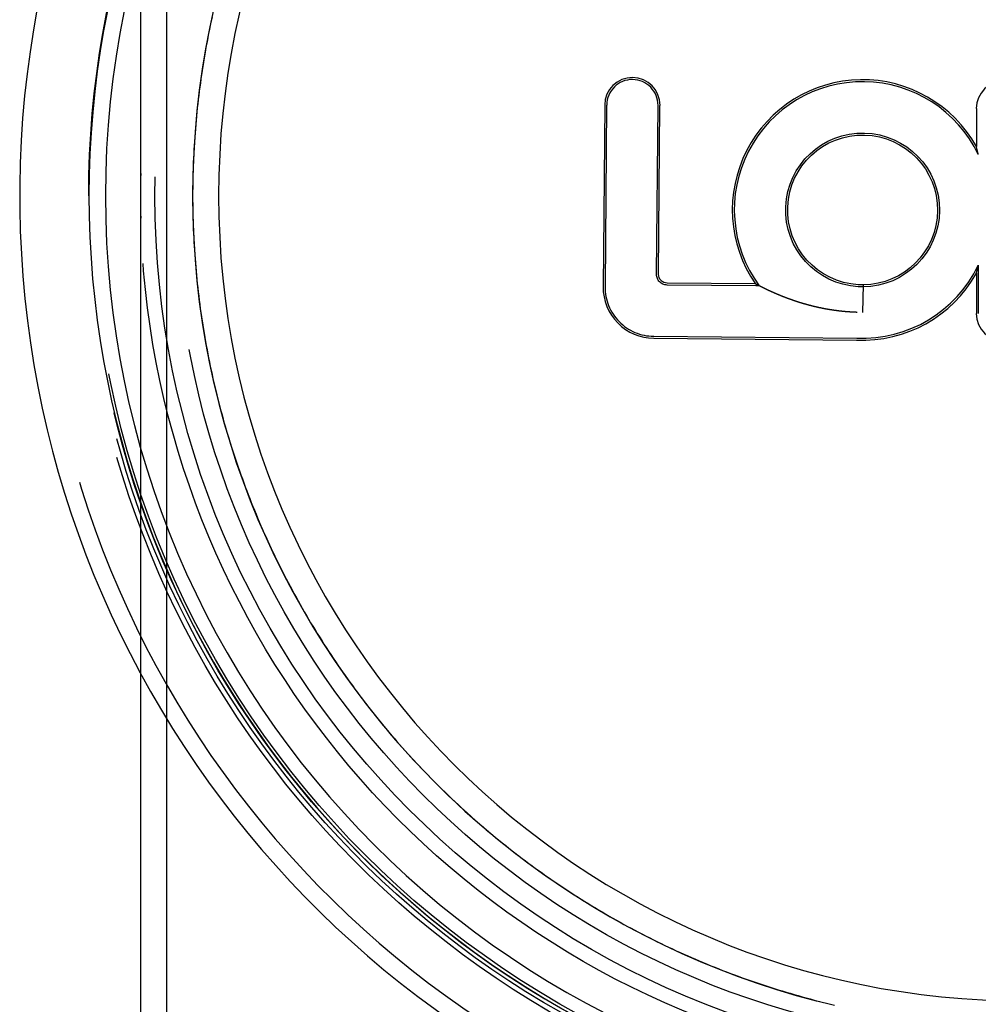
# Model space of a CAD drawing. Extents: x -59 to 285, y -226 to 2000.
# Drawn here: x -58 to -3, y 573 to 630 of the extents above; entities that cross this region are included whole.
import ezdxf

# ---------------------------------------------------------------- set-up
doc = ezdxf.new("R2010")
doc.units = 0
doc.header["$LTSCALE"] = 10
doc.linetypes.add('VERDECKT', pattern=[9.525, 6.35, -3.175])
doc.layers.get('0').update_dxf_attribs({"linetype": 'CONTINUOUS'})
doc.layers.add('STEMPEL', color=3, linetype='CONTINUOUS')

# ---------------------------------------------------------------- blocks, each defined once
blk = doc.blocks.new('A$C565A0182')
at = {"color": 1, "linetype": 'VERDECKT', "extrusion": (0, 1, -2e-16)}
for p, q in [((-49.5, 91.541), (-49.5, 1844)), ((-51, 621.284), (-51, 647.597)), ((-24.091, 625.246), (-24.182, 614.747)), ((-21.209, 615.471), (-21.124, 625.221)), ((-51, 618.716), (-51, 621.284)), ((-51, 592.398), (-51, 618.716)), ((-2.629, 615.992), (-2.629, 613.196)), ((-15.476, 614.804), (-20.598, 614.849)), ((-15.284, 614.802), (-15.476, 614.804)), ((-9.282, 614.75), (-9.568, 614.753)), ((-21.374, 611.889), (-9.653, 611.787))]:
    blk.add_line(p, q, dxfattribs=at)
at = {"color": 3, "linetype": 'CONTINUOUS', "extrusion": (0, 1, -2e-16)}
for p, q in [((-24.204, 625.247), (-24.296, 614.748)), ((-21.096, 615.47), (-21.011, 625.22)), ((-2.742, 625.046), (-2.742, 622.85)), ((-2.742, 615.525), (-2.742, 613.196)), ((-15.505, 614.918), (-20.597, 614.962)), ((-9.28, 614.864), (-9.564, 614.866)), ((-9.28, 614.864), (-9.312, 613.267)), ((-9.312, 613.267), (-9.312, 613.267)), ((-9.312, 613.267), (-9.312, 613.265)), ((-21.375, 611.775), (-9.656, 611.673)), ((-51, 91.541), (-51, 592.398))]:
    blk.add_line(p, q, dxfattribs=at)
at = {"color": 1}
for points in [[(-48, 619.998, 0), (-47.999, 619.756, 0), (-47.998, 619.514, 0), (-47.995, 619.272, 0), (-47.99, 619.03, 0), (-47.985, 618.788, 0), (-47.978, 618.546, 0), (-47.97, 618.304, 0), (-47.961, 618.063, 0), (-47.95, 617.821, 0), (-47.939, 617.58, 0), (-47.926, 617.338, 0), (-47.912, 617.097, 0), (-47.897, 616.856, 0), (-47.88, 616.615, 0), (-47.863, 616.374, 0), (-47.844, 616.133, 0), (-47.824, 615.892, 0), (-47.803, 615.652, 0), (-47.78, 615.411, 0), (-47.756, 615.171, 0), (-47.731, 614.931, 0), (-47.705, 614.69, 0), (-47.678, 614.451, 0), (-47.65, 614.211, 0), (-47.62, 613.971, 0), (-47.589, 613.732, 0), (-47.557, 613.492, 0), (-47.523, 613.253, 0), (-47.489, 613.014, 0), (-47.453, 612.776, 0), (-47.416, 612.537, 0), (-47.378, 612.298, 0), (-47.339, 612.06, 0), (-47.298, 611.822, 0), (-47.257, 611.584, 0), (-47.214, 611.347, 0), (-47.169, 611.109, 0), (-47.124, 610.872, 0), (-47.078, 610.635, 0), (-47.03, 610.398, 0), (-46.981, 610.162, 0), (-46.931, 609.926, 0), (-46.88, 609.69, 0), (-46.827, 609.454, 0), (-46.773, 609.218, 0), (-46.718, 608.983, 0), (-46.663, 608.748, 0), (-46.605, 608.513, 0), (-46.547, 608.278, 0), (-46.487, 608.044, 0), (-46.426, 607.81, 0), (-46.364, 607.576, 0), (-46.301, 607.343, 0), (-46.237, 607.11, 0), (-46.171, 606.877, 0), (-46.105, 606.644, 0), (-46.037, 606.412, 0), (-45.968, 606.18, 0), (-45.897, 605.949, 0), (-45.826, 605.717, 0), (-45.753, 605.486, 0), (-45.679, 605.256, 0), (-45.604, 605.025, 0), (-45.528, 604.795, 0), (-45.451, 604.565, 0), (-45.372, 604.336, 0), (-45.293, 604.107, 0), (-45.212, 603.878, 0), (-45.13, 603.65, 0), (-45.046, 603.422, 0), (-44.962, 603.195, 0), (-44.877, 602.968, 0), (-44.79, 602.742, 0), (-44.702, 602.516, 0), (-44.613, 602.29, 0), (-44.523, 602.065, 0), (-44.432, 601.84, 0), (-44.34, 601.616, 0), (-44.247, 601.393, 0), (-44.152, 601.17, 0), (-44.057, 600.947, 0), (-43.96, 600.725, 0), (-43.862, 600.503, 0), (-43.763, 600.282, 0), (-43.663, 600.062, 0), (-43.562, 599.842, 0), (-43.46, 599.622, 0), (-43.356, 599.403, 0), (-43.252, 599.184, 0), (-43.146, 598.966, 0), (-43.039, 598.749, 0), (-42.932, 598.532, 0), (-42.823, 598.316, 0), (-42.713, 598.1, 0), (-42.602, 597.885, 0), (-42.49, 597.67, 0), (-42.376, 597.456, 0), (-42.262, 597.242, 0), (-42.147, 597.029, 0), (-42.03, 596.817, 0), (-41.913, 596.605, 0), (-41.794, 596.394, 0), (-41.674, 596.183, 0), (-41.553, 595.973, 0), (-41.432, 595.763, 0), (-41.309, 595.554, 0), (-41.185, 595.346, 0), (-41.06, 595.138, 0), (-40.934, 594.931, 0), (-40.806, 594.725, 0), (-40.678, 594.519, 0), (-40.549, 594.314, 0), (-40.419, 594.109, 0), (-40.287, 593.905, 0), (-40.155, 593.702, 0), (-40.022, 593.499, 0), (-39.887, 593.298, 0), (-39.752, 593.097, 0), (-39.615, 592.896, 0), (-39.478, 592.696, 0), (-39.34, 592.497, 0), (-39.2, 592.299, 0), (-39.06, 592.102, 0), (-38.919, 591.905, 0), (-38.776, 591.709, 0), (-38.633, 591.513, 0), (-38.489, 591.319, 0), (-38.344, 591.125, 0), (-38.197, 590.932, 0), (-38.05, 590.739, 0), (-37.902, 590.548, 0), (-37.753, 590.357, 0), (-37.603, 590.167, 0), (-37.452, 589.977, 0), (-37.3, 589.789, 0), (-37.147, 589.601, 0), (-36.993, 589.414, 0), (-36.838, 589.228, 0), (-36.683, 589.042, 0), (-36.526, 588.857, 0), (-36.368, 588.673, 0), (-36.21, 588.49, 0), (-36.05, 588.308, 0), (-35.89, 588.126, 0), (-35.728, 587.946, 0), (-35.566, 587.766, 0), (-35.403, 587.587, 0), (-35.239, 587.408, 0), (-35.074, 587.231, 0), (-34.908, 587.054, 0), (-34.741, 586.878, 0), (-34.573, 586.703, 0), (-34.405, 586.529, 0), (-34.235, 586.355, 0), (-34.065, 586.183, 0), (-33.893, 586.011, 0), (-33.721, 585.84, 0), (-33.548, 585.67, 0), (-33.374, 585.501, 0), (-33.2, 585.333, 0), (-33.024, 585.166, 0), (-32.848, 585, 0), (-32.671, 584.835, 0), (-32.493, 584.67, 0), (-32.315, 584.507, 0), (-32.135, 584.344, 0), (-31.955, 584.183, 0), (-31.774, 584.022, 0), (-31.592, 583.862, 0), (-31.41, 583.704, 0), (-31.227, 583.546, 0), (-31.042, 583.389, 0), (-30.858, 583.233, 0), (-30.672, 583.078, 0), (-30.486, 582.924, 0), (-30.299, 582.771, 0), (-30.111, 582.619, 0), (-29.922, 582.468, 0), (-29.733, 582.318, 0), (-29.543, 582.169, 0), (-29.352, 582.02, 0), (-29.16, 581.873, 0), (-28.968, 581.727, 0), (-28.775, 581.582, 0), (-28.582, 581.437, 0), (-28.387, 581.294, 0), (-28.192, 581.152, 0), (-27.996, 581.01, 0), (-27.8, 580.87, 0), (-27.603, 580.731, 0), (-27.405, 580.592, 0), (-27.206, 580.455, 0), (-27.007, 580.318, 0), (-26.807, 580.183, 0), (-26.606, 580.049, 0), (-26.405, 579.915, 0), (-26.203, 579.783, 0), (-26, 579.652, 0), (-25.797, 579.522, 0), (-25.593, 579.392, 0), (-25.389, 579.264, 0), (-25.183, 579.137, 0), (-24.977, 579.011, 0), (-24.771, 578.886, 0), (-24.564, 578.761, 0), (-24.356, 578.638, 0), (-24.148, 578.516, 0), (-23.938, 578.395, 0), (-23.729, 578.275, 0), (-23.518, 578.156, 0), (-23.308, 578.039, 0), (-23.096, 577.922, 0), (-22.884, 577.806, 0), (-22.671, 577.691, 0), (-22.458, 577.578, 0), (-22.244, 577.465, 0), (-22.029, 577.354, 0), (-21.814, 577.243, 0), (-21.598, 577.134, 0), (-21.382, 577.025, 0), (-21.165, 576.918, 0), (-20.948, 576.812, 0), (-20.73, 576.707, 0), (-20.511, 576.603, 0), (-20.292, 576.5, 0), (-20.072, 576.398, 0), (-19.852, 576.297, 0), (-19.631, 576.198, 0), (-19.41, 576.099, 0), (-19.188, 576.002, 0), (-18.965, 575.905, 0), (-18.742, 575.81, 0), (-18.518, 575.716, 0), (-18.294, 575.623, 0), (-18.07, 575.531, 0), (-17.845, 575.441, 0), (-17.62, 575.351, 0), (-17.394, 575.263, 0), (-17.168, 575.175, 0), (-16.942, 575.089, 0), (-16.715, 575.004, 0), (-16.488, 574.921, 0), (-16.26, 574.838, 0), (-16.032, 574.757, 0), (-15.804, 574.676, 0), (-15.575, 574.597, 0), (-15.347, 574.519, 0), (-15.117, 574.443, 0), (-14.887, 574.367, 0), (-14.657, 574.293, 0), (-14.427, 574.219, 0), (-14.196, 574.147, 0), (-13.965, 574.076, 0), (-13.734, 574.007, 0), (-13.502, 573.938, 0), (-13.27, 573.871, 0), (-13.037, 573.805, 0), (-12.805, 573.739, 0), (-12.572, 573.676, 0), (-12.338, 573.613, 0), (-12.105, 573.551, 0), (-11.871, 573.491, 0), (-11.637, 573.432, 0), (-11.402, 573.374, 0), (-11.168, 573.317, 0), (-10.933, 573.262, 0)], [(-46.877, 630.321, 0), (-46.928, 630.085, 0), (-46.979, 629.849, 0), (-47.028, 629.612, 0), (-47.075, 629.376, 0), (-47.122, 629.139, 0), (-47.167, 628.902, 0), (-47.212, 628.664, 0), (-47.255, 628.426, 0), (-47.296, 628.188, 0), (-47.337, 627.95, 0), (-47.376, 627.712, 0), (-47.415, 627.473, 0), (-47.452, 627.234, 0), (-47.487, 626.995, 0), (-47.522, 626.756, 0), (-47.556, 626.517, 0), (-47.588, 626.277, 0), (-47.619, 626.037, 0), (-47.649, 625.797, 0), (-47.677, 625.557, 0), (-47.705, 625.317, 0), (-47.731, 625.076, 0), (-47.756, 624.836, 0), (-47.78, 624.595, 0), (-47.802, 624.354, 0), (-47.824, 624.112, 0), (-47.844, 623.871, 0), (-47.863, 623.63, 0), (-47.88, 623.388, 0), (-47.897, 623.146, 0), (-47.912, 622.904, 0), (-47.926, 622.662, 0), (-47.939, 622.42, 0), (-47.951, 622.178, 0), (-47.961, 621.936, 0), (-47.97, 621.693, 0), (-47.978, 621.451, 0), (-47.985, 621.209, 0), (-47.99, 620.966, 0), (-47.995, 620.724, 0), (-47.998, 620.482, 0), (-47.999, 620.24, 0), (-48, 619.998, 0)], [(-51, 621.284, 0), (-51, 621.283, 0), (-51, 621.283, 0), (-51, 621.282, 0), (-51, 621.282, 0), (-51, 621.281, 0), (-51, 621.28, 0), (-51, 621.28, 0), (-51, 621.279, 0), (-51, 621.279, 0), (-51, 621.278, 0), (-51, 621.277, 0), (-51, 621.277, 0), (-51, 621.276, 0), (-51, 621.276, 0), (-51, 621.275, 0), (-51, 621.274, 0), (-51, 621.274, 0), (-51, 621.273, 0), (-51, 621.273, 0), (-51, 621.272, 0), (-51, 621.271, 0), (-51, 621.271, 0), (-51, 621.27, 0), (-51, 621.27, 0), (-51, 621.269, 0), (-51, 621.268, 0), (-51, 621.268, 0), (-51, 621.267, 0), (-51, 621.267, 0), (-51, 621.266, 0), (-51, 621.265, 0), (-51, 621.265, 0), (-51, 621.264, 0), (-51, 621.264, 0), (-51, 621.263, 0), (-51, 621.262, 0), (-51, 621.262, 0), (-51, 621.261, 0), (-51, 621.261, 0), (-51, 621.26, 0), (-51, 621.259, 0), (-51, 621.259, 0), (-51, 621.258, 0), (-51, 621.258, 0), (-51, 621.257, 0), (-51, 621.256, 0), (-51, 621.256, 0), (-51, 621.255, 0), (-51, 621.255, 0), (-51, 621.254, 0), (-51, 621.253, 0), (-51, 621.253, 0), (-51, 621.252, 0), (-51, 621.252, 0), (-51, 621.251, 0), (-51, 621.25, 0), (-51, 621.25, 0), (-51, 621.249, 0), (-51, 621.249, 0), (-51, 621.248, 0), (-51, 621.247, 0), (-51, 621.247, 0), (-51, 621.246, 0), (-51, 621.246, 0), (-51, 621.245, 0), (-51, 621.244, 0), (-51, 621.244, 0), (-51, 621.243, 0), (-51, 621.243, 0), (-51, 621.242, 0), (-51, 621.241, 0), (-51, 621.241, 0), (-51, 621.24, 0), (-51, 621.24, 0), (-51, 621.239, 0), (-51, 621.238, 0), (-51, 621.238, 0), (-51, 621.237, 0), (-51, 621.237, 0), (-51, 621.236, 0), (-51, 621.235, 0), (-51, 621.235, 0), (-51, 621.234, 0), (-51, 621.234, 0), (-51, 621.233, 0), (-51, 621.232, 0), (-51, 621.232, 0), (-51, 621.231, 0), (-51, 621.231, 0), (-51, 621.23, 0), (-51, 621.229, 0), (-51, 621.229, 0), (-51, 621.228, 0), (-51, 621.228, 0), (-51, 621.227, 0), (-51, 621.226, 0), (-51, 621.226, 0), (-51, 621.225, 0), (-51, 621.225, 0), (-51, 621.224, 0), (-51, 621.223, 0), (-51, 621.223, 0), (-51, 621.222, 0), (-51, 621.222, 0), (-51, 621.221, 0), (-51, 621.22, 0), (-51, 621.22, 0), (-51, 621.219, 0), (-51, 621.219, 0), (-51, 621.218, 0), (-51, 621.217, 0), (-51.001, 621.217, 0), (-51.001, 621.216, 0), (-51.001, 621.216, 0), (-51.001, 621.215, 0), (-51.001, 621.214, 0), (-51.001, 621.214, 0), (-51.001, 621.213, 0), (-51.001, 621.213, 0), (-51.001, 621.212, 0), (-51.001, 621.211, 0), (-51.001, 621.211, 0), (-51.001, 621.21, 0), (-51.001, 621.21, 0), (-51.001, 621.209, 0), (-51.001, 621.208, 0), (-51.001, 621.208, 0), (-51.001, 621.207, 0), (-51.001, 621.207, 0), (-51.001, 621.206, 0), (-51.001, 621.205, 0), (-51.001, 621.205, 0), (-51.001, 621.204, 0), (-51.001, 621.204, 0), (-51.001, 621.203, 0), (-51.001, 621.202, 0), (-51.001, 621.202, 0), (-51.001, 621.201, 0), (-51.001, 621.201, 0), (-51.001, 621.2, 0), (-51.001, 621.199, 0), (-51.001, 621.199, 0), (-51.001, 621.198, 0), (-51.001, 621.198, 0), (-51.001, 621.197, 0), (-51.001, 621.196, 0), (-51.001, 621.196, 0), (-51.001, 621.195, 0), (-51.001, 621.195, 0), (-51.001, 621.194, 0), (-51.001, 621.193, 0), (-51.001, 621.193, 0), (-51.001, 621.192, 0), (-51.001, 621.192, 0), (-51.001, 621.191, 0), (-51.001, 621.19, 0), (-51.001, 621.19, 0), (-51.001, 621.189, 0), (-51.001, 621.189, 0), (-51.001, 621.188, 0), (-51.001, 621.187, 0), (-51.001, 621.187, 0), (-51.001, 621.186, 0), (-51.001, 621.186, 0), (-51.001, 621.185, 0), (-51.001, 621.184, 0), (-51.001, 621.184, 0), (-51.001, 621.183, 0), (-51.001, 621.183, 0), (-51.001, 621.182, 0), (-51.001, 621.181, 0), (-51.001, 621.181, 0), (-51.001, 621.18, 0), (-51.001, 621.18, 0), (-51.001, 621.179, 0), (-51.001, 621.178, 0), (-51.001, 621.178, 0), (-51.001, 621.177, 0), (-51.001, 621.177, 0), (-51.001, 621.176, 0), (-51.001, 621.175, 0), (-51.001, 621.175, 0), (-51.001, 621.174, 0), (-51.001, 621.174, 0), (-51.001, 621.173, 0), (-51.001, 621.172, 0), (-51.001, 621.172, 0), (-51.001, 621.171, 0), (-51.001, 621.171, 0), (-51.001, 621.17, 0), (-51.001, 621.169, 0)], [(-51.001, 618.831, 0), (-51.001, 618.83, 0), (-51.001, 618.829, 0), (-51.001, 618.829, 0), (-51.001, 618.828, 0), (-51.001, 618.828, 0), (-51.001, 618.827, 0), (-51.001, 618.826, 0), (-51.001, 618.826, 0), (-51.001, 618.825, 0), (-51.001, 618.825, 0), (-51.001, 618.824, 0), (-51.001, 618.823, 0), (-51.001, 618.823, 0), (-51.001, 618.822, 0), (-51.001, 618.822, 0), (-51.001, 618.821, 0), (-51.001, 618.82, 0), (-51.001, 618.82, 0), (-51.001, 618.819, 0), (-51.001, 618.819, 0), (-51.001, 618.818, 0), (-51.001, 618.817, 0), (-51.001, 618.817, 0), (-51.001, 618.816, 0), (-51.001, 618.816, 0), (-51.001, 618.815, 0), (-51.001, 618.814, 0), (-51.001, 618.814, 0), (-51.001, 618.813, 0), (-51.001, 618.813, 0), (-51.001, 618.812, 0), (-51.001, 618.811, 0), (-51.001, 618.811, 0), (-51.001, 618.81, 0), (-51.001, 618.81, 0), (-51.001, 618.809, 0), (-51.001, 618.808, 0), (-51.001, 618.808, 0), (-51.001, 618.807, 0), (-51.001, 618.807, 0), (-51.001, 618.806, 0), (-51.001, 618.805, 0), (-51.001, 618.805, 0), (-51.001, 618.804, 0), (-51.001, 618.804, 0), (-51.001, 618.803, 0), (-51.001, 618.802, 0), (-51.001, 618.802, 0), (-51.001, 618.801, 0), (-51.001, 618.801, 0), (-51.001, 618.8, 0), (-51.001, 618.799, 0), (-51.001, 618.799, 0), (-51.001, 618.798, 0), (-51.001, 618.798, 0), (-51.001, 618.797, 0), (-51.001, 618.796, 0), (-51.001, 618.796, 0), (-51.001, 618.795, 0), (-51.001, 618.795, 0), (-51.001, 618.794, 0), (-51.001, 618.793, 0), (-51.001, 618.793, 0), (-51.001, 618.792, 0), (-51.001, 618.792, 0), (-51.001, 618.791, 0), (-51.001, 618.79, 0), (-51.001, 618.79, 0), (-51.001, 618.789, 0), (-51.001, 618.789, 0), (-51.001, 618.788, 0), (-51.001, 618.787, 0), (-51.001, 618.787, 0), (-51.001, 618.786, 0), (-51.001, 618.786, 0), (-51.001, 618.785, 0), (-51.001, 618.784, 0), (-51.001, 618.784, 0), (-51.001, 618.783, 0), (-51, 618.783, 0), (-51, 618.782, 0), (-51, 618.781, 0), (-51, 618.781, 0), (-51, 618.78, 0), (-51, 618.78, 0), (-51, 618.779, 0), (-51, 618.778, 0), (-51, 618.778, 0), (-51, 618.777, 0), (-51, 618.777, 0), (-51, 618.776, 0), (-51, 618.775, 0), (-51, 618.775, 0), (-51, 618.774, 0), (-51, 618.774, 0), (-51, 618.773, 0), (-51, 618.772, 0), (-51, 618.772, 0), (-51, 618.771, 0), (-51, 618.771, 0), (-51, 618.77, 0), (-51, 618.769, 0), (-51, 618.769, 0), (-51, 618.768, 0), (-51, 618.768, 0), (-51, 618.767, 0), (-51, 618.766, 0), (-51, 618.766, 0), (-51, 618.765, 0), (-51, 618.765, 0), (-51, 618.764, 0), (-51, 618.763, 0), (-51, 618.763, 0), (-51, 618.762, 0), (-51, 618.762, 0), (-51, 618.761, 0), (-51, 618.76, 0), (-51, 618.76, 0), (-51, 618.759, 0), (-51, 618.759, 0), (-51, 618.758, 0), (-51, 618.757, 0), (-51, 618.757, 0), (-51, 618.756, 0), (-51, 618.756, 0), (-51, 618.755, 0), (-51, 618.754, 0), (-51, 618.754, 0), (-51, 618.753, 0), (-51, 618.753, 0), (-51, 618.752, 0), (-51, 618.751, 0), (-51, 618.751, 0), (-51, 618.75, 0), (-51, 618.75, 0), (-51, 618.749, 0), (-51, 618.748, 0), (-51, 618.748, 0), (-51, 618.747, 0), (-51, 618.747, 0), (-51, 618.746, 0), (-51, 618.745, 0), (-51, 618.745, 0), (-51, 618.744, 0), (-51, 618.744, 0), (-51, 618.743, 0), (-51, 618.742, 0), (-51, 618.742, 0), (-51, 618.741, 0), (-51, 618.741, 0), (-51, 618.74, 0), (-51, 618.739, 0), (-51, 618.739, 0), (-51, 618.738, 0), (-51, 618.738, 0), (-51, 618.737, 0), (-51, 618.736, 0), (-51, 618.736, 0), (-51, 618.735, 0), (-51, 618.735, 0), (-51, 618.734, 0), (-51, 618.733, 0), (-51, 618.733, 0), (-51, 618.732, 0), (-51, 618.732, 0), (-51, 618.731, 0), (-51, 618.73, 0), (-51, 618.73, 0), (-51, 618.729, 0), (-51, 618.729, 0), (-51, 618.728, 0), (-51, 618.727, 0), (-51, 618.727, 0), (-51, 618.726, 0), (-51, 618.726, 0), (-51, 618.725, 0), (-51, 618.724, 0), (-51, 618.724, 0), (-51, 618.723, 0), (-51, 618.723, 0), (-51, 618.722, 0), (-51, 618.721, 0), (-51, 618.721, 0), (-51, 618.72, 0), (-51, 618.72, 0), (-51, 618.719, 0), (-51, 618.718, 0), (-51, 618.718, 0), (-51, 618.717, 0), (-51, 618.717, 0), (-51, 618.716, 0)]]:
    blk.add_polyline3d(points, dxfattribs=at)
at = {"color": 3}
for points in [[(-2.742, 615.525, 0), (-2.742, 615.526, 0), (-2.742, 615.527, 0), (-2.741, 615.529, 0), (-2.741, 615.53, 0), (-2.741, 615.532, 0), (-2.74, 615.534, 0), (-2.74, 615.535, 0), (-2.739, 615.537, 0), (-2.739, 615.539, 0), (-2.738, 615.541, 0), (-2.738, 615.543, 0), (-2.737, 615.545, 0), (-2.737, 615.547, 0), (-2.736, 615.549, 0), (-2.736, 615.551, 0), (-2.735, 615.553, 0), (-2.734, 615.555, 0), (-2.734, 615.558, 0), (-2.733, 615.56, 0), (-2.733, 615.563, 0), (-2.732, 615.565, 0), (-2.731, 615.568, 0), (-2.731, 615.57, 0), (-2.73, 615.573, 0), (-2.729, 615.575, 0), (-2.729, 615.578, 0), (-2.728, 615.581, 0), (-2.727, 615.584, 0), (-2.727, 615.587, 0), (-2.726, 615.589, 0), (-2.725, 615.592, 0), (-2.724, 615.595, 0), (-2.723, 615.598, 0), (-2.723, 615.601, 0), (-2.722, 615.604, 0), (-2.721, 615.608, 0), (-2.72, 615.611, 0), (-2.72, 615.614, 0), (-2.719, 615.617, 0), (-2.718, 615.621, 0), (-2.717, 615.624, 0), (-2.716, 615.627, 0), (-2.715, 615.631, 0), (-2.714, 615.634, 0), (-2.714, 615.637, 0), (-2.713, 615.641, 0), (-2.712, 615.644, 0), (-2.711, 615.648, 0), (-2.71, 615.652, 0), (-2.709, 615.655, 0), (-2.708, 615.659, 0), (-2.707, 615.662, 0), (-2.706, 615.666, 0), (-2.705, 615.67, 0), (-2.705, 615.674, 0), (-2.704, 615.677, 0), (-2.703, 615.681, 0), (-2.702, 615.685, 0), (-2.701, 615.689, 0), (-2.7, 615.693, 0), (-2.699, 615.697, 0), (-2.698, 615.701, 0), (-2.697, 615.704, 0), (-2.696, 615.708, 0), (-2.695, 615.712, 0), (-2.694, 615.716, 0), (-2.693, 615.72, 0), (-2.692, 615.724, 0), (-2.691, 615.728, 0), (-2.69, 615.733, 0), (-2.689, 615.737, 0), (-2.688, 615.741, 0), (-2.687, 615.745, 0), (-2.686, 615.749, 0), (-2.685, 615.753, 0), (-2.684, 615.757, 0), (-2.683, 615.761, 0), (-2.682, 615.766, 0), (-2.681, 615.77, 0), (-2.68, 615.774, 0), (-2.679, 615.779, 0), (-2.678, 615.783, 0), (-2.677, 615.787, 0), (-2.676, 615.792, 0), (-2.674, 615.796, 0), (-2.673, 615.801, 0), (-2.672, 615.805, 0), (-2.671, 615.81, 0), (-2.67, 615.815, 0), (-2.669, 615.819, 0), (-2.668, 615.824, 0), (-2.667, 615.829, 0), (-2.666, 615.834, 0), (-2.664, 615.838, 0), (-2.663, 615.843, 0), (-2.662, 615.848, 0), (-2.661, 615.853, 0), (-2.66, 615.858, 0), (-2.659, 615.863, 0), (-2.657, 615.868, 0), (-2.656, 615.873, 0), (-2.655, 615.878, 0), (-2.654, 615.883, 0), (-2.653, 615.888, 0), (-2.651, 615.894, 0), (-2.65, 615.899, 0), (-2.649, 615.904, 0), (-2.648, 615.909, 0), (-2.646, 615.915, 0), (-2.645, 615.92, 0), (-2.644, 615.925, 0), (-2.643, 615.931, 0), (-2.641, 615.936, 0), (-2.64, 615.942, 0), (-2.639, 615.947, 0), (-2.638, 615.953, 0), (-2.636, 615.958, 0), (-2.635, 615.964, 0), (-2.634, 615.97, 0), (-2.632, 615.976, 0), (-2.631, 615.981, 0), (-2.63, 615.987, 0), (-2.628, 615.993, 0)], [(-2.629, 622.382, 0), (-2.63, 622.388, 0), (-2.631, 622.393, 0), (-2.633, 622.399, 0), (-2.634, 622.405, 0), (-2.635, 622.41, 0), (-2.636, 622.416, 0), (-2.638, 622.421, 0), (-2.639, 622.426, 0), (-2.64, 622.432, 0), (-2.641, 622.437, 0), (-2.642, 622.442, 0), (-2.644, 622.448, 0), (-2.645, 622.453, 0), (-2.646, 622.458, 0), (-2.647, 622.463, 0), (-2.649, 622.469, 0), (-2.65, 622.474, 0), (-2.651, 622.479, 0), (-2.652, 622.484, 0), (-2.653, 622.489, 0), (-2.655, 622.494, 0), (-2.656, 622.5, 0), (-2.657, 622.505, 0), (-2.658, 622.51, 0), (-2.659, 622.515, 0), (-2.661, 622.52, 0), (-2.662, 622.525, 0), (-2.663, 622.53, 0), (-2.664, 622.536, 0), (-2.666, 622.541, 0), (-2.667, 622.546, 0), (-2.668, 622.551, 0), (-2.669, 622.556, 0), (-2.67, 622.561, 0), (-2.672, 622.566, 0), (-2.673, 622.571, 0), (-2.674, 622.576, 0), (-2.675, 622.581, 0), (-2.676, 622.586, 0), (-2.678, 622.591, 0), (-2.679, 622.595, 0), (-2.68, 622.6, 0), (-2.681, 622.605, 0), (-2.682, 622.61, 0), (-2.683, 622.615, 0), (-2.685, 622.62, 0), (-2.686, 622.624, 0), (-2.687, 622.629, 0), (-2.688, 622.634, 0), (-2.689, 622.638, 0), (-2.69, 622.643, 0), (-2.691, 622.648, 0), (-2.693, 622.652, 0), (-2.694, 622.657, 0), (-2.695, 622.661, 0), (-2.696, 622.666, 0), (-2.697, 622.67, 0), (-2.698, 622.675, 0), (-2.699, 622.679, 0), (-2.7, 622.684, 0), (-2.701, 622.688, 0), (-2.702, 622.692, 0), (-2.703, 622.697, 0), (-2.705, 622.701, 0), (-2.706, 622.705, 0), (-2.707, 622.709, 0), (-2.708, 622.713, 0), (-2.709, 622.717, 0), (-2.71, 622.721, 0), (-2.711, 622.725, 0), (-2.712, 622.729, 0), (-2.713, 622.733, 0), (-2.714, 622.737, 0), (-2.715, 622.741, 0), (-2.716, 622.745, 0), (-2.717, 622.749, 0), (-2.717, 622.752, 0), (-2.718, 622.756, 0), (-2.719, 622.76, 0), (-2.72, 622.763, 0), (-2.721, 622.767, 0), (-2.722, 622.77, 0), (-2.723, 622.774, 0), (-2.724, 622.777, 0), (-2.725, 622.781, 0), (-2.725, 622.784, 0), (-2.726, 622.787, 0), (-2.727, 622.79, 0), (-2.728, 622.793, 0), (-2.729, 622.797, 0), (-2.73, 622.8, 0), (-2.73, 622.803, 0), (-2.731, 622.805, 0), (-2.732, 622.808, 0), (-2.732, 622.811, 0), (-2.733, 622.814, 0), (-2.734, 622.817, 0), (-2.735, 622.819, 0), (-2.735, 622.822, 0), (-2.736, 622.824, 0), (-2.736, 622.827, 0), (-2.737, 622.829, 0), (-2.738, 622.831, 0), (-2.738, 622.833, 0), (-2.739, 622.836, 0), (-2.739, 622.838, 0), (-2.74, 622.84, 0), (-2.74, 622.841, 0), (-2.741, 622.843, 0), (-2.741, 622.845, 0), (-2.742, 622.847, 0), (-2.742, 622.848, 0), (-2.742, 622.85, 0)], [(-15.475, 614.902, 0), (-15.476, 614.902, 0), (-15.476, 614.902, 0), (-15.476, 614.903, 0), (-15.476, 614.903, 0), (-15.477, 614.903, 0), (-15.477, 614.903, 0), (-15.477, 614.903, 0), (-15.478, 614.903, 0), (-15.478, 614.904, 0), (-15.478, 614.904, 0), (-15.479, 614.904, 0), (-15.479, 614.904, 0), (-15.479, 614.904, 0), (-15.48, 614.904, 0), (-15.48, 614.905, 0), (-15.48, 614.905, 0), (-15.481, 614.905, 0), (-15.481, 614.905, 0), (-15.481, 614.905, 0), (-15.482, 614.905, 0), (-15.482, 614.906, 0), (-15.482, 614.906, 0), (-15.482, 614.906, 0), (-15.483, 614.906, 0), (-15.483, 614.906, 0), (-15.483, 614.906, 0), (-15.484, 614.907, 0), (-15.484, 614.907, 0), (-15.484, 614.907, 0), (-15.485, 614.907, 0), (-15.485, 614.907, 0), (-15.485, 614.907, 0), (-15.485, 614.907, 0), (-15.486, 614.908, 0), (-15.486, 614.908, 0), (-15.486, 614.908, 0), (-15.486, 614.908, 0), (-15.487, 614.908, 0), (-15.487, 614.908, 0), (-15.487, 614.908, 0), (-15.488, 614.909, 0), (-15.488, 614.909, 0), (-15.488, 614.909, 0), (-15.488, 614.909, 0), (-15.489, 614.909, 0), (-15.489, 614.909, 0), (-15.489, 614.909, 0), (-15.489, 614.91, 0), (-15.49, 614.91, 0), (-15.49, 614.91, 0), (-15.49, 614.91, 0), (-15.491, 614.91, 0), (-15.491, 614.91, 0), (-15.491, 614.91, 0), (-15.491, 614.911, 0), (-15.492, 614.911, 0), (-15.492, 614.911, 0), (-15.492, 614.911, 0), (-15.492, 614.911, 0), (-15.492, 614.911, 0), (-15.493, 614.911, 0), (-15.493, 614.911, 0), (-15.493, 614.912, 0), (-15.493, 614.912, 0), (-15.494, 614.912, 0), (-15.494, 614.912, 0), (-15.494, 614.912, 0), (-15.495, 614.912, 0), (-15.495, 614.912, 0), (-15.495, 614.912, 0), (-15.495, 614.913, 0), (-15.495, 614.913, 0), (-15.496, 614.913, 0), (-15.496, 614.913, 0), (-15.496, 614.913, 0), (-15.496, 614.913, 0), (-15.496, 614.913, 0), (-15.497, 614.913, 0), (-15.497, 614.914, 0), (-15.497, 614.914, 0), (-15.497, 614.914, 0), (-15.498, 614.914, 0), (-15.498, 614.914, 0), (-15.498, 614.914, 0), (-15.498, 614.914, 0), (-15.498, 614.914, 0), (-15.499, 614.914, 0), (-15.499, 614.915, 0), (-15.499, 614.915, 0), (-15.499, 614.915, 0), (-15.499, 614.915, 0), (-15.5, 614.915, 0), (-15.5, 614.915, 0), (-15.5, 614.915, 0), (-15.5, 614.915, 0), (-15.5, 614.915, 0), (-15.501, 614.915, 0), (-15.501, 614.916, 0), (-15.501, 614.916, 0), (-15.501, 614.916, 0), (-15.501, 614.916, 0), (-15.501, 614.916, 0), (-15.502, 614.916, 0), (-15.502, 614.916, 0), (-15.502, 614.916, 0), (-15.502, 614.916, 0), (-15.502, 614.916, 0), (-15.502, 614.916, 0), (-15.503, 614.917, 0), (-15.503, 614.917, 0), (-15.503, 614.917, 0), (-15.503, 614.917, 0), (-15.503, 614.917, 0), (-15.504, 614.917, 0), (-15.504, 614.917, 0), (-15.504, 614.917, 0), (-15.504, 614.917, 0), (-15.504, 614.917, 0), (-15.504, 614.917, 0), (-15.504, 614.918, 0), (-15.505, 614.918, 0), (-15.505, 614.918, 0), (-15.505, 614.918, 0), (-15.505, 614.918, 0), (-15.505, 614.918, 0), (-15.505, 614.918, 0), (-15.505, 614.918, 0)], [(-9.615, 613.27, 0), (-9.636, 613.271, 0), (-9.657, 613.271, 0), (-9.678, 613.272, 0), (-9.7, 613.273, 0), (-9.721, 613.274, 0), (-9.742, 613.274, 0), (-9.763, 613.275, 0), (-9.784, 613.276, 0), (-9.805, 613.277, 0), (-9.827, 613.278, 0), (-9.848, 613.279, 0), (-9.869, 613.28, 0), (-9.89, 613.281, 0), (-9.91, 613.282, 0), (-9.931, 613.284, 0), (-9.952, 613.285, 0), (-9.973, 613.286, 0), (-9.994, 613.287, 0), (-10.015, 613.289, 0), (-10.036, 613.29, 0), (-10.056, 613.291, 0), (-10.077, 613.293, 0), (-10.098, 613.294, 0), (-10.118, 613.296, 0), (-10.139, 613.297, 0), (-10.16, 613.299, 0), (-10.18, 613.3, 0), (-10.201, 613.302, 0), (-10.221, 613.304, 0), (-10.242, 613.305, 0), (-10.262, 613.307, 0), (-10.283, 613.309, 0), (-10.303, 613.31, 0), (-10.323, 613.312, 0), (-10.344, 613.314, 0), (-10.364, 613.316, 0), (-10.384, 613.318, 0), (-10.405, 613.32, 0), (-10.425, 613.322, 0), (-10.445, 613.324, 0), (-10.465, 613.326, 0), (-10.485, 613.328, 0), (-10.505, 613.33, 0), (-10.525, 613.332, 0), (-10.545, 613.334, 0), (-10.565, 613.336, 0), (-10.585, 613.339, 0), (-10.605, 613.341, 0), (-10.625, 613.343, 0), (-10.645, 613.346, 0), (-10.665, 613.348, 0), (-10.685, 613.35, 0), (-10.705, 613.353, 0), (-10.724, 613.355, 0), (-10.744, 613.358, 0), (-10.764, 613.36, 0), (-10.784, 613.363, 0), (-10.803, 613.365, 0), (-10.823, 613.368, 0), (-10.842, 613.37, 0), (-10.862, 613.373, 0), (-10.881, 613.376, 0), (-10.901, 613.378, 0), (-10.92, 613.381, 0), (-10.94, 613.384, 0), (-10.959, 613.386, 0), (-10.979, 613.389, 0), (-10.998, 613.392, 0), (-11.017, 613.395, 0), (-11.036, 613.398, 0), (-11.056, 613.401, 0), (-11.075, 613.404, 0), (-11.094, 613.407, 0), (-11.113, 613.41, 0), (-11.132, 613.413, 0), (-11.151, 613.416, 0), (-11.171, 613.419, 0), (-11.19, 613.422, 0), (-11.209, 613.425, 0), (-11.227, 613.428, 0), (-11.246, 613.431, 0), (-11.265, 613.434, 0), (-11.284, 613.438, 0), (-11.303, 613.441, 0), (-11.322, 613.444, 0), (-11.341, 613.447, 0), (-11.359, 613.451, 0), (-11.378, 613.454, 0), (-11.397, 613.457, 0), (-11.415, 613.461, 0), (-11.434, 613.464, 0), (-11.453, 613.468, 0), (-11.471, 613.471, 0), (-11.49, 613.475, 0), (-11.508, 613.478, 0), (-11.527, 613.482, 0), (-11.545, 613.485, 0), (-11.563, 613.489, 0), (-11.582, 613.492, 0), (-11.6, 613.496, 0), (-11.618, 613.5, 0), (-11.637, 613.503, 0), (-11.655, 613.507, 0), (-11.673, 613.511, 0), (-11.691, 613.514, 0), (-11.71, 613.518, 0), (-11.728, 613.522, 0), (-11.746, 613.526, 0), (-11.764, 613.529, 0), (-11.782, 613.533, 0), (-11.8, 613.537, 0), (-11.818, 613.541, 0), (-11.835, 613.545, 0), (-11.853, 613.549, 0), (-11.871, 613.553, 0), (-11.889, 613.557, 0), (-11.907, 613.561, 0), (-11.925, 613.565, 0), (-11.942, 613.569, 0), (-11.96, 613.573, 0), (-11.978, 613.577, 0), (-11.995, 613.581, 0), (-12.013, 613.585, 0), (-12.03, 613.589, 0), (-12.048, 613.593, 0), (-12.065, 613.597, 0), (-12.083, 613.601, 0), (-12.1, 613.606, 0), (-12.118, 613.61, 0), (-12.135, 613.614, 0), (-12.152, 613.618, 0), (-12.17, 613.622, 0), (-12.187, 613.627, 0), (-12.204, 613.631, 0), (-12.221, 613.635, 0), (-12.238, 613.64, 0), (-12.256, 613.644, 0), (-12.273, 613.648, 0), (-12.29, 613.653, 0), (-12.307, 613.657, 0), (-12.324, 613.661, 0), (-12.341, 613.666, 0), (-12.358, 613.67, 0), (-12.374, 613.675, 0), (-12.391, 613.679, 0), (-12.408, 613.684, 0), (-12.425, 613.688, 0), (-12.442, 613.693, 0), (-12.458, 613.697, 0), (-12.475, 613.702, 0), (-12.492, 613.706, 0), (-12.508, 613.711, 0), (-12.525, 613.715, 0), (-12.541, 613.72, 0), (-12.558, 613.724, 0), (-12.575, 613.729, 0), (-12.591, 613.734, 0), (-12.607, 613.738, 0), (-12.624, 613.743, 0), (-12.64, 613.748, 0), (-12.656, 613.752, 0), (-12.673, 613.757, 0), (-12.689, 613.762, 0), (-12.705, 613.767, 0), (-12.721, 613.771, 0), (-12.737, 613.776, 0), (-12.754, 613.781, 0), (-12.77, 613.786, 0), (-12.786, 613.79, 0), (-12.802, 613.795, 0), (-12.818, 613.8, 0), (-12.834, 613.805, 0), (-12.849, 613.81, 0), (-12.865, 613.814, 0), (-12.881, 613.819, 0), (-12.897, 613.824, 0), (-12.913, 613.829, 0), (-12.928, 613.834, 0), (-12.944, 613.839, 0), (-12.96, 613.844, 0), (-12.975, 613.849, 0), (-12.991, 613.853, 0), (-13.006, 613.858, 0), (-13.022, 613.863, 0), (-13.037, 613.868, 0), (-13.053, 613.873, 0), (-13.068, 613.878, 0), (-13.084, 613.883, 0), (-13.099, 613.888, 0), (-13.114, 613.893, 0), (-13.13, 613.898, 0), (-13.145, 613.903, 0), (-13.16, 613.908, 0), (-13.175, 613.913, 0), (-13.19, 613.918, 0), (-13.205, 613.923, 0), (-13.22, 613.928, 0), (-13.235, 613.933, 0), (-13.25, 613.938, 0), (-13.265, 613.943, 0), (-13.28, 613.948, 0), (-13.295, 613.953, 0), (-13.309, 613.958, 0), (-13.324, 613.963, 0), (-13.339, 613.969, 0), (-13.353, 613.974, 0), (-13.368, 613.979, 0), (-13.382, 613.984, 0), (-13.397, 613.989, 0), (-13.411, 613.994, 0), (-13.426, 613.999, 0), (-13.44, 614.004, 0), (-13.454, 614.009, 0), (-13.468, 614.014, 0), (-13.483, 614.019, 0), (-13.497, 614.024, 0), (-13.511, 614.029, 0), (-13.525, 614.034, 0), (-13.539, 614.039, 0), (-13.553, 614.044, 0), (-13.567, 614.049, 0), (-13.581, 614.055, 0), (-13.594, 614.06, 0), (-13.608, 614.065, 0), (-13.622, 614.07, 0), (-13.635, 614.075, 0), (-13.649, 614.08, 0), (-13.663, 614.085, 0), (-13.676, 614.09, 0), (-13.69, 614.095, 0), (-13.703, 614.1, 0), (-13.716, 614.105, 0), (-13.73, 614.11, 0), (-13.743, 614.115, 0), (-13.756, 614.12, 0), (-13.77, 614.125, 0), (-13.783, 614.13, 0), (-13.796, 614.135, 0), (-13.809, 614.14, 0), (-13.822, 614.145, 0), (-13.835, 614.15, 0), (-13.848, 614.155, 0), (-13.861, 614.16, 0), (-13.873, 614.165, 0), (-13.886, 614.17, 0), (-13.899, 614.175, 0), (-13.912, 614.18, 0), (-13.924, 614.185, 0), (-13.937, 614.19, 0), (-13.949, 614.195, 0), (-13.962, 614.2, 0), (-13.974, 614.205, 0), (-13.987, 614.21, 0), (-13.999, 614.215, 0), (-14.011, 614.22, 0), (-14.024, 614.225, 0), (-14.036, 614.23, 0), (-14.048, 614.235, 0), (-14.06, 614.24, 0), (-14.072, 614.245, 0), (-14.084, 614.25, 0), (-14.096, 614.255, 0), (-14.108, 614.26, 0), (-14.12, 614.265, 0), (-14.132, 614.27, 0), (-14.144, 614.274, 0), (-14.156, 614.279, 0), (-14.167, 614.284, 0), (-14.179, 614.289, 0), (-14.191, 614.294, 0), (-14.202, 614.299, 0), (-14.214, 614.304, 0), (-14.225, 614.309, 0), (-14.237, 614.313, 0), (-14.248, 614.318, 0), (-14.259, 614.323, 0), (-14.271, 614.328, 0), (-14.282, 614.333, 0), (-14.293, 614.337, 0), (-14.305, 614.342, 0), (-14.316, 614.347, 0), (-14.327, 614.352, 0), (-14.338, 614.356, 0), (-14.349, 614.361, 0), (-14.36, 614.366, 0), (-14.37, 614.371, 0), (-14.381, 614.375, 0), (-14.392, 614.38, 0), (-14.403, 614.385, 0), (-14.414, 614.39, 0), (-14.424, 614.394, 0), (-14.435, 614.399, 0), (-14.446, 614.404, 0), (-14.456, 614.408, 0), (-14.467, 614.413, 0), (-14.477, 614.417, 0), (-14.487, 614.422, 0), (-14.498, 614.427, 0), (-14.508, 614.431, 0), (-14.518, 614.436, 0), (-14.528, 614.44, 0), (-14.539, 614.445, 0), (-14.549, 614.449, 0), (-14.559, 614.454, 0), (-14.569, 614.458, 0), (-14.579, 614.463, 0), (-14.588, 614.467, 0), (-14.598, 614.472, 0), (-14.608, 614.476, 0), (-14.618, 614.48, 0), (-14.627, 614.485, 0), (-14.637, 614.489, 0), (-14.646, 614.494, 0), (-14.656, 614.498, 0), (-14.665, 614.502, 0), (-14.674, 614.506, 0), (-14.684, 614.511, 0), (-14.693, 614.515, 0), (-14.702, 614.519, 0), (-14.711, 614.523, 0), (-14.72, 614.528, 0), (-14.729, 614.532, 0), (-14.738, 614.536, 0), (-14.747, 614.54, 0), (-14.756, 614.544, 0), (-14.765, 614.548, 0), (-14.774, 614.552, 0), (-14.782, 614.556, 0), (-14.791, 614.56, 0), (-14.799, 614.565, 0), (-14.808, 614.569, 0), (-14.816, 614.572, 0), (-14.825, 614.576, 0), (-14.833, 614.58, 0), (-14.841, 614.584, 0), (-14.85, 614.588, 0), (-14.858, 614.592, 0), (-14.866, 614.596, 0), (-14.874, 614.6, 0), (-14.882, 614.604, 0), (-14.89, 614.607, 0), (-14.898, 614.611, 0), (-14.906, 614.615, 0), (-14.914, 614.619, 0), (-14.921, 614.623, 0), (-14.929, 614.626, 0), (-14.937, 614.63, 0), (-14.944, 614.634, 0), (-14.952, 614.637, 0), (-14.959, 614.641, 0), (-14.967, 614.644, 0), (-14.974, 614.648, 0), (-14.981, 614.652, 0), (-14.989, 614.655, 0), (-14.996, 614.659, 0), (-15.003, 614.662, 0), (-15.01, 614.666, 0), (-15.017, 614.669, 0), (-15.024, 614.673, 0), (-15.031, 614.676, 0), (-15.038, 614.679, 0), (-15.045, 614.683, 0), (-15.052, 614.686, 0), (-15.059, 614.689, 0), (-15.066, 614.693, 0), (-15.072, 614.696, 0), (-15.079, 614.699, 0), (-15.085, 614.703, 0), (-15.092, 614.706, 0), (-15.098, 614.709, 0), (-15.105, 614.712, 0), (-15.111, 614.715, 0), (-15.118, 614.719, 0), (-15.124, 614.722, 0), (-15.13, 614.725, 0), (-15.137, 614.728, 0), (-15.143, 614.731, 0), (-15.149, 614.734, 0), (-15.156, 614.738, 0), (-15.162, 614.741, 0), (-15.168, 614.744, 0), (-15.174, 614.747, 0), (-15.18, 614.75, 0), (-15.186, 614.753, 0), (-15.193, 614.756, 0), (-15.198, 614.759, 0), (-15.204, 614.762, 0), (-15.21, 614.765, 0), (-15.216, 614.768, 0), (-15.222, 614.771, 0), (-15.228, 614.774, 0), (-15.234, 614.777, 0), (-15.24, 614.78, 0), (-15.246, 614.783, 0), (-15.251, 614.786, 0), (-15.257, 614.789, 0), (-15.263, 614.792, 0), (-15.268, 614.795, 0), (-15.274, 614.797, 0), (-15.279, 614.8, 0), (-15.285, 614.803, 0), (-15.29, 614.806, 0), (-15.296, 614.809, 0), (-15.301, 614.811, 0), (-15.306, 614.814, 0), (-15.311, 614.817, 0), (-15.316, 614.819, 0), (-15.322, 614.822, 0), (-15.327, 614.825, 0), (-15.332, 614.827, 0), (-15.337, 614.83, 0), (-15.342, 614.832, 0), (-15.347, 614.835, 0), (-15.351, 614.837, 0), (-15.356, 614.84, 0), (-15.361, 614.842, 0), (-15.366, 614.845, 0), (-15.37, 614.847, 0), (-15.375, 614.849, 0), (-15.379, 614.852, 0), (-15.384, 614.854, 0), (-15.388, 614.856, 0), (-15.392, 614.859, 0), (-15.396, 614.861, 0), (-15.401, 614.863, 0), (-15.405, 614.865, 0), (-15.409, 614.867, 0), (-15.413, 614.869, 0), (-15.417, 614.871, 0), (-15.421, 614.873, 0), (-15.424, 614.875, 0), (-15.428, 614.877, 0), (-15.432, 614.879, 0), (-15.435, 614.881, 0), (-15.439, 614.883, 0), (-15.442, 614.885, 0), (-15.446, 614.887, 0), (-15.449, 614.888, 0), (-15.452, 614.89, 0), (-15.455, 614.892, 0), (-15.458, 614.893, 0), (-15.461, 614.895, 0), (-15.464, 614.896, 0), (-15.467, 614.898, 0), (-15.47, 614.899, 0), (-15.473, 614.901, 0), (-15.475, 614.902, 0)]]:
    blk.add_polyline3d(points, dxfattribs=at)
at = {"color": 1, "linetype": 'VERDECKT'}
for radius in [53.816, 50.175]:
    blk.add_circle((0, 620), radius, dxfattribs=at)
at = {"color": 1, "linetype": 'VERDECKT', "extrusion": (0, -2e-16, -1)}
for radius in [53.036, 48]:
    blk.add_circle((0, 619.998), radius, dxfattribs=at)
at = {"color": 3, "linetype": 'CONTINUOUS', "extrusion": (0, -2e-16, -1)}
blk.add_circle((0, 619.998), 46.5, dxfattribs=at)
at = {"color": 3, "linetype": 'CONTINUOUS'}
for centre, radius, start, end in [((0.012, 619.998), 58, 100.93266, 260.5), ((0.012, 619.998), 54, 101.9913, 260.5), ((-22.607, 625.234), 1.597, 359.5, 179.5), ((-9.312, 619.187), 7.522, 29.1379, 214.5802), ((-1.146, 625.046), 1.597, 90, 180), ((-9.312, 619.187), 7.522, 267.3811, 330.8621), ((-21.349, 614.722), 2.947, 179.5, 269.5), ((-1.146, 613.196), 1.597, 180, 360)]:
    blk.add_arc(centre, radius, start, end, dxfattribs=at)
at = {"color": 3, "linetype": 'CONTINUOUS', "extrusion": (0, -2e-16, -1)}
for centre, radius, start, end in [((0, 619.998), 54, 78.0965, 279.2174), ((9.312, 619.187), 4.328, 273.3358, 269.5675), ((20.593, 615.466), 0.503, 270.5, 0.5)]:
    blk.add_arc(centre, radius, start, end, dxfattribs=at)
at = {"color": 1, "linetype": 'VERDECKT'}
for centre, radius, start, end in [((0.012, 619.998), 57, 101.1269, 260.5), ((-22.607, 625.234), 1.483, 359.5, 179.5), ((-9.312, 619.187), 7.408, 25.553, 216.2894), ((-9.312, 619.187), 7.408, 267.3649, 334.447), ((-21.349, 614.722), 2.833, 179.5, 269.5)]:
    blk.add_arc(centre, radius, start, end, dxfattribs=at)
at = {"color": 1, "linetype": 'VERDECKT', "extrusion": (0, -2e-16, -1)}
for centre, radius, start, end in [((0, 620), 54.5, 277.1536, 79.3446), ((0, 620), 54.215, 277.8879, 78.7385), ((0, 619.998), 54, 360, 78.0965), ((0, 620), 51.015, 284.2812, 75.7188), ((0, 620), 49.005, 275.3315, 84.6685), ((9.312, 619.187), 4.442, 273.2993, 269.6086), ((0, 619.998), 54, 279.2174, 0), ((20.593, 615.466), 0.617, 270.5, 0.5)]:
    blk.add_arc(centre, radius, start, end, dxfattribs=at)

msp = doc.modelspace()

# ---------------------------------------------------------------- block references
at = {"layer": 'STEMPEL'}
msp.add_blockref('A$C565A0182', (0, 0), dxfattribs=at)

doc.saveas('drawing.dxf')
